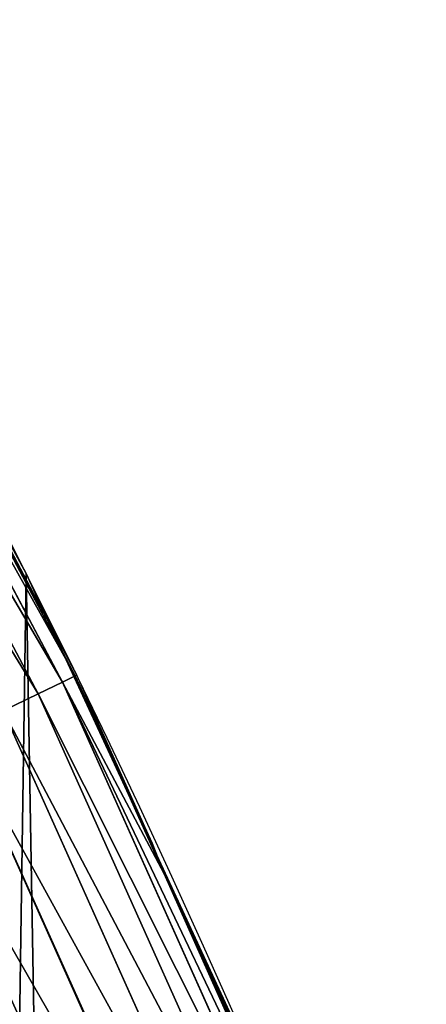
# Model space of a CAD drawing. Extents: x -33 to 1785, y 1370 to 2039.
# Drawn here: x 1760 to 1769, y 1723 to 1747 of the extents above; entities that cross this region are included whole.
import ezdxf

# ---------------------------------------------------------------- set-up
doc = ezdxf.new("R2010")
doc.units = 0
doc.header["$LTSCALE"] = 25.4
doc.layers.get('0').update_dxf_attribs({"color": 13, "linetype": 'CONTINUOUS'})

# ---------------------------------------------------------------- blocks, each defined once
blk = doc.blocks.new('SKUPINA_3')
at = {"color": 0}
for p, q in [((1752.704055129409, 346.0368527954649, 385.245794592573), (1759.743586100945, 333.096807005086, 418.1637475006114)), ((1759.743586100942, 333.0968070050853, 257.4872604340196), (1752.704055129409, 346.0368527954643, 258.2284306294833)), ((1759.743586100942, 333.0968070050853, 257.4872604340196), (1752.704055129409, 346.0368527954643, 258.2284306294833)), ((1752.704055129409, 346.0368527954649, 385.245794592573), (1759.743586100945, 333.096807005086, 418.1637475006114)), ((1760.940054388716, 330.6068465223245, 442.434756012063), (1753.905387362311, 343.8951630611351, 442.434756012063)), ((1760.940054388716, 330.6068465223245, 442.434756012063), (1753.905387362311, 343.8951630611351, 442.434756012063)), ((1760.624664387311, 330.4528761959918, 444.8444954211096), (1753.600742776259, 343.7208949040705, 444.8444954211096)), ((1760.624664387311, 330.4528761959918, 444.8444954211096), (1753.600742776259, 343.7208949040705, 444.8444954211096)), ((1760.037660237045, 330.1663064880974, 447.1904813813708), (1753.033738002577, 343.3965468556204, 447.1904813813708)), ((1760.037660237045, 330.1663064880974, 447.1904813813708), (1753.033738002577, 343.3965468556204, 447.1904813813708)), ((1760.257993356579, 331.9872537862672, 440.0000000000001), (1757.028862124546, 338.0870048897023, 440.0000000000001)), ((1759.743586100945, 333.096807005086, 440.0000000000001), (1757.028862124546, 338.0870048897023, 440.0000000000001)), ((1759.743586100942, 333.0968070050853, 257.4872604340196), (1759.743586100945, 333.096807005086, 418.1637475006114)), ((1759.743586100945, 333.096807005086), (1759.743586100942, 333.0968070050853, 257.4872604340196)), ((1759.743586100945, 333.096807005086), (1759.743586100942, 333.0968070050853, 257.4872604340196)), ((1765.939582020756, 319.7323236286917, 256.8349034054688), (1759.743586100942, 333.0968070050853, 257.4872604340196)), ((1759.743586100942, 333.0968070050853, 257.4872604340196), (1759.743586100945, 333.096807005086, 418.1637475006114)), ((1760.831020312178, 330.7512605219942, 423.2487607352714), (1759.743586100945, 333.096807005086, 418.1637475006114)), ((1765.939582020756, 319.7323236286917, 256.8349034054688), (1759.743586100942, 333.0968070050853, 257.4872604340196)), ((1759.743586100945, 333.096807005086, 418.1637475006114), (1759.743586100945, 333.096807005086, 440.0000000000001)), ((1760.831020312178, 330.7512605219942, 423.2487607352714), (1759.743586100945, 333.096807005086, 418.1637475006114)), ((1760.257993356579, 331.9872537862672, 440.0000000000001), (1759.743586100945, 333.096807005086, 440.0000000000001)), ((1759.743586100945, 333.096807005086, 418.1637475006114), (1759.743586100945, 333.096807005086, 440.0000000000001)), ((1760.978760309749, 330.625742375921, 440.0000000000001), (1760.257993356579, 331.9872537862672, 440.0000000000001)), ((1762.811917467221, 326.5365137083126, 440.0000000000002), (1760.257993356579, 331.9872537862672, 440.0000000000001)), ((1762.811917467219, 326.4785548195548, 440.0000000000002), (1760.831020312178, 330.7512605219942, 423.2487607352714)), ((1762.811917467219, 326.4785548195548, 440.0000000000002), (1760.831020312178, 330.7512605219942, 423.2487607352714)), ((1760.940054388716, 330.6068465223245, 442.434756012063), (1760.624664387311, 330.4528761959918, 444.8444954211096)), ((1760.940054388716, 330.6068465223245, 442.434756012063), (1760.624664387311, 330.4528761959918, 444.8444954211096)), ((1760.978760309749, 330.625742375921, 440.0000000000001), (1760.940054388716, 330.6068465223245, 442.434756012063)), ((1760.978760309749, 330.625742375921, 440.0000000000001), (1760.940054388716, 330.6068465223245, 442.434756012063)), ((1763.099836538838, 325.7890145933611, 442.4347560120632), (1760.940054388716, 330.6068465223245, 442.434756012063)), ((1763.099836538838, 325.7890145933611, 442.4347560120632), (1760.940054388716, 330.6068465223245, 442.434756012063)), ((1762.811917467221, 326.5365137083126, 440.0000000000002), (1760.978760309749, 330.625742375921, 440.0000000000001)), ((1760.624664387311, 330.4528761959918, 444.8444954211096), (1760.037660237045, 330.1663064880974, 447.1904813813708)), ((1760.624664387311, 330.4528761959918, 444.8444954211096), (1760.037660237045, 330.1663064880974, 447.1904813813708)), ((1766.765777300838, 316.753878881609, 444.8444954211096), (1760.624664387311, 330.4528761959918, 444.8444954211096)), ((1766.765777300838, 316.753878881609, 444.8444954211096), (1760.624664387311, 330.4528761959918, 444.8444954211096)), ((1760.037660237045, 330.1663064880974, 447.1904813813708), (1759.188478099029, 329.7517440405749, 449.4350018913005)), ((1760.037660237045, 330.1663064880974, 447.1904813813708), (1759.188478099029, 329.7517440405749, 449.4350018913005)), ((1766.161287415879, 316.5063146497557, 447.1904813813708), (1760.037660237045, 330.1663064880974, 447.1904813813708)), ((1766.161287415879, 316.5063146497557, 447.1904813813708), (1760.037660237045, 330.1663064880974, 447.1904813813708)), ((1765.286809760674, 316.1481789813682, 449.4350018913005), (1759.188478099029, 329.7517440405749, 449.4350018913005)), ((1765.286809760674, 316.1481789813682, 449.4350018913005), (1759.188478099029, 329.7517440405749, 449.4350018913005)), ((1764.156401666864, 315.6852289496341, 451.5419760184575), (1758.090768676471, 329.2158529937546, 451.5419760184575)), ((1764.156401666864, 315.6852289496341, 451.5419760184575), (1758.090768676471, 329.2158529937546, 451.5419760184575)), ((1762.811917467219, 326.4785548195548, 440.0000000000002), (1762.811917467221, 326.5365137083126, 440.0000000000002)), ((1763.099836538838, 325.7890145933611, 442.4347560120632), (1762.811917467221, 326.5365137083126, 440.0000000000002)), ((1762.811917467219, 326.4785548195548, 440.0000000000002), (1762.811917467221, 326.5365137083126, 440.0000000000002)), ((1763.099836538838, 325.7890145933611, 442.4347560120632), (1762.811917467221, 326.5365137083126, 440.0000000000002)), ((1763.597823216684, 324.7833916109196, 440.0000000000001), (1762.811917467219, 326.4785548195548, 440.0000000000002)), ((1763.597823216684, 324.7833916109196, 440.0000000000001), (1762.811917467219, 326.4785548195548, 440.0000000000002)), ((1767.09056216919, 316.8868920526348, 442.434756012063), (1763.099836538838, 325.7890145933611, 442.4347560120632)), ((1767.09056216919, 316.8868920526348, 442.434756012063), (1763.099836538838, 325.7890145933611, 442.4347560120632)), ((1763.597823216684, 324.7833916109196, 440.0000000000001), (1765.939582020759, 319.7323236286917, 440.0000000000001)), ((1766.436582039817, 318.450964566855, 440.0000000000001), (1763.597823216684, 324.7833916109196, 440.0000000000001))]:
    blk.add_line(p, q, dxfattribs=at)
blk.add_arc((1554.46468137195, 229.8075807831887), 229.8001152746743, 239.771179569038, 59.77117956903879, dxfattribs=at)
at = {"color": 43}
blk.add_arc((1554.46468137195, 229.8075807831887), 229.8001152746743, 239.771179569038, 59.77117956903879, dxfattribs=at)
blk.add_arc((1554.46468137195, 229.8075807831887), 229.8001152746743, 239.771179569038, 59.77117956903879, dxfattribs=at)
blk.add_arc((1554.46468137195, 229.8075807831887), 229.8001152746743, 239.771179569038, 59.77117956903879, dxfattribs=at)
blk.add_arc((1554.46468137195, 229.8075807831887), 229.8001152746743, 239.771179569038, 59.77117956903879, dxfattribs=at)
blk.add_arc((1554.46468137195, 229.8075807831887), 229.8001152746743, 239.771179569038, 59.77117956903879, dxfattribs=at)
blk.add_arc((1554.46468137195, 229.8075807831887), 229.8001152746743, 239.771179569038, 59.77117956903879, dxfattribs=at)
blk.add_arc((1554.46468137195, 229.8075807831887), 229.8001152746743, 239.771179569038, 59.77117956903879, dxfattribs=at)
blk.add_arc((1554.46468137195, 229.8075807831887), 229.8001152746743, 239.771179569038, 59.77117956903879, dxfattribs=at)
blk.add_arc((1554.46468137195, 229.8075807831887), 229.8001152746743, 239.771179569038, 59.77117956903879, dxfattribs=at)
blk.add_arc((1554.46468137195, 229.8075807831887), 229.8001152746743, 239.771179569038, 59.77117956903879, dxfattribs=at)
blk.add_arc((1554.46468137195, 229.8075807831887), 229.8001152746743, 239.771179569038, 59.77117956903879, dxfattribs=at)
blk.add_arc((1554.46468137195, 229.8075807831887), 229.8001152746743, 239.771179569038, 59.77117956903879, dxfattribs=at)
blk.add_arc((1554.46468137195, 229.8075807831887), 229.8001152746743, 239.771179569038, 59.77117956903879, dxfattribs=at)
blk.add_arc((1554.46468137195, 229.8075807831887), 229.8001152746743, 239.771179569038, 59.77117956903879, dxfattribs=at)
blk.add_arc((1554.46468137195, 229.8075807831887), 229.8001152746743, 239.771179569038, 59.77117956903879, dxfattribs=at)
blk.add_arc((1554.46468137195, 229.8075807831887), 229.8001152746743, 239.771179569038, 59.77117956903879, dxfattribs=at)
blk.add_arc((1554.46468137195, 229.8075807831887), 229.8001152746743, 239.771179569038, 59.77117956903879, dxfattribs=at)
blk.add_arc((1554.46468137195, 229.8075807831887), 229.8001152746743, 239.771179569038, 59.77117956903879, dxfattribs=at)
blk.add_arc((1554.46468137195, 229.8075807831887), 229.8001152746743, 239.771179569038, 59.77117956903879, dxfattribs=at)
blk.add_arc((1554.46468137195, 229.8075807831887), 229.8001152746743, 239.771179569038, 59.77117956903879, dxfattribs=at)
blk.add_arc((1554.46468137195, 229.8075807831887), 229.8001152746743, 239.771179569038, 59.77117956903879, dxfattribs=at)
blk.add_arc((1554.46468137195, 229.8075807831887), 229.8001152746743, 239.771179569038, 59.77117956903879, dxfattribs=at)
blk.add_arc((1554.46468137195, 229.8075807831887), 229.8001152746743, 239.771179569038, 59.77117956903879, dxfattribs=at)
blk.add_arc((1554.46468137195, 229.8075807831887), 229.8001152746743, 239.771179569038, 59.77117956903879, dxfattribs=at)
blk.add_arc((1554.46468137195, 229.8075807831887), 229.8001152746743, 239.771179569038, 59.77117956903879, dxfattribs=at)
blk.add_arc((1554.46468137195, 229.8075807831887), 229.8001152746743, 239.771179569038, 59.77117956903879, dxfattribs=at)
blk.add_arc((1554.46468137195, 229.8075807831887), 229.8001152746743, 239.771179569038, 59.77117956903879, dxfattribs=at)
blk.add_arc((1554.46468137195, 229.8075807831887), 229.8001152746743, 239.771179569038, 59.77117956903879, dxfattribs=at)
blk.add_arc((1554.46468137195, 229.8075807831887), 229.8001152746743, 239.771179569038, 59.77117956903879, dxfattribs=at)
blk.add_arc((1554.46468137195, 229.8075807831887), 229.8001152746743, 239.771179569038, 59.77117956903879, dxfattribs=at)
blk.add_arc((1554.46468137195, 229.8075807831887), 229.8001152746743, 239.771179569038, 59.77117956903879, dxfattribs=at)
blk.add_arc((1554.46468137195, 229.8075807831887), 229.8001152746743, 239.771179569038, 59.77117956903879, dxfattribs=at)
blk.add_arc((1554.46468137195, 229.8075807831887), 229.8001152746743, 239.771179569038, 59.77117956903879, dxfattribs=at)
blk.add_arc((1554.46468137195, 229.8075807831887), 229.8001152746743, 239.771179569038, 59.77117956903879, dxfattribs=at)
blk.add_arc((1554.46468137195, 229.8075807831887), 229.8001152746743, 239.771179569038, 59.77117956903879, dxfattribs=at)
blk.add_arc((1554.46468137195, 229.8075807831887), 229.8001152746743, 239.771179569038, 59.77117956903879, dxfattribs=at)
blk.add_arc((1554.46468137195, 229.8075807831887), 229.8001152746743, 239.771179569038, 59.77117956903879, dxfattribs=at)
blk.add_arc((1554.46468137195, 229.8075807831887), 229.8001152746743, 239.771179569038, 59.77117956903879, dxfattribs=at)
blk.add_arc((1554.46468137195, 229.8075807831887), 229.8001152746743, 239.771179569038, 59.77117956903879, dxfattribs=at)
blk.add_arc((1554.46468137195, 229.8075807831887), 229.8001152746743, 239.771179569038, 59.77117956903879, dxfattribs=at)
blk.add_arc((1554.46468137195, 229.8075807831887), 229.8001152746743, 239.771179569038, 59.77117956903879, dxfattribs=at)
blk.add_arc((1554.46468137195, 229.8075807831887), 229.8001152746743, 239.771179569038, 59.77117956903879, dxfattribs=at)
blk.add_arc((1554.46468137195, 229.8075807831887), 229.8001152746743, 239.771179569038, 59.77117956903879, dxfattribs=at)
blk.add_arc((1554.46468137195, 229.8075807831887), 229.8001152746743, 239.771179569038, 59.77117956903879, dxfattribs=at)
blk.add_arc((1554.46468137195, 229.8075807831887), 229.8001152746743, 239.771179569038, 59.77117956903879, dxfattribs=at)
blk.add_arc((1554.46468137195, 229.8075807831887), 229.8001152746743, 239.771179569038, 59.77117956903879, dxfattribs=at)
blk.add_arc((1554.46468137195, 229.8075807831887), 229.8001152746743, 239.771179569038, 59.77117956903879, dxfattribs=at)
blk.add_arc((1554.46468137195, 229.8075807831887), 229.8001152746743, 239.771179569038, 59.77117956903879, dxfattribs=at)
blk.add_arc((1554.46468137195, 229.8075807831887), 229.8001152746743, 239.771179569038, 59.77117956903879, dxfattribs=at)
at = {"color": 0}
mesh = blk.add_polyface(dxfattribs=at)
corners = [(1448.467032326195, 535.3316509463091), (1428.568299399345, 36.81001971342847), (1428.568299399344, 542.7711905466937), (1432.566397871391, 34.84058404494684), (1437.371728466466, 32.06907164514465), (1438.770750956429, 31.25530191119442), (1451.729744729604, 24.25071329064599), (1479.653396610862, 522.8956792397966), (1465.110898394016, 18.09080193043463), (1478.859225919011, 12.80088022763625), (1492.918232477782, 8.402685605210854), (1510.563103348843, 509.787180509818), (1507.230146596732, 4.914291188273228), (1521.736157550848, 2.350031537740824), (1541.181651632937, 496.0123044466749), (1536.37665702959, 0.7204437465497278), (1551.091484080226, 0.03222414047830852), (1571.494677149393, 481.5775133633329), (1565.82017232208, 0.2882007615116663), (1580.502198415877, 1.48732174680614), (1601.48795891667, 466.4895791637555), (1595.077230767109, 3.624659651023478), (1609.485377441513, 6.691431694257608), (1631.145117568285, 450.756804739072), (1623.667432273865, 10.67503585236165), (1637.565118158816, 15.55910264136928), (1660.09263996241, 434.5832602907828), (1651.121326524024, 21.32356238321704), (1664.280352001517, 27.94472767635186), (1670.158611787468, 428.3598596551843), (1676.988121333002, 35.39539073234869), (1682.084810281538, 420.888556752001), (1689.192415568494, 43.64493517854856), (1682.642194384295, 420.539377131422), (1694.599068086164, 411.9351367446211), (1700.843084645164, 52.6594618673001), (1705.980099534292, 402.5824951641374), (1711.892253464716, 62.40192817482904), (1716.738521629236, 392.5198844003598), (1722.294518622431, 72.83230021732658), (1726.830125706933, 381.7886538793388), (1732.007134979494, 83.9077173587607), (1736.213443201587, 370.4329005291277), (1740.990191311947, 95.58266833442855), (1744.849916048894, 358.499287576045), (1749.206774314461, 107.8091782665016), (1752.704055129409, 346.0368527954649), (1756.623120285027, 120.5370058030909), (1759.743586100945, 333.096807005086), (1763.20875386725, 133.7138495707377), (1765.939582020759, 319.7323236286917), (1768.936613280126, 147.2855630919778), (1771.266582212584, 305.9983201951492), (1773.783161520706, 161.1963772848288), (1775.702696889994, 291.9512326705002), (1777.728483082688, 175.3891296299114), (1779.229697106233, 277.6487835504744), (1780.756365793507, 189.8054990635038), (1781.833089660878, 263.1497446663711), (1782.854367433622, 204.3862456313015), (1783.502176655491, 248.5136956790019), (1784.013866864276, 219.0714539180987), (1784.230099453596, 233.8007792530756)]
mesh.append_faces([[corners[k] for k in face] for face in [(0, 1, 2), (61, 60, 62)]], dxfattribs={"vtx0": -1, "color": 0})
mesh.append_faces([[corners[k] for k in face] for face in [(1, 0, 3), (3, 0, 4), (4, 0, 5), (5, 0, 6), (6, 7, 8), (8, 7, 9), (9, 7, 10), (10, 11, 12), (12, 11, 13), (13, 14, 15), (15, 14, 16), (16, 17, 18), (18, 17, 19), (19, 20, 21), (21, 20, 22), (22, 23, 24), (24, 23, 25), (25, 26, 27), (27, 26, 28), (28, 29, 30), (30, 31, 32), (32, 34, 35), (35, 36, 37), (37, 38, 39), (39, 40, 41), (41, 42, 43), (43, 44, 45), (45, 46, 47), (47, 48, 49), (49, 50, 51), (51, 52, 53), (53, 54, 55), (55, 56, 57), (57, 58, 59), (59, 60, 61)]], dxfattribs={"vtx0": -1, "vtx1": -1, "color": 0})
mesh.append_faces([[corners[k] for k in face] for face in [(6, 0, 7), (10, 7, 11), (13, 11, 14), (16, 14, 17), (19, 17, 20), (22, 20, 23), (25, 23, 26), (28, 26, 29), (30, 29, 31), (32, 31, 33), (32, 33, 34), (35, 34, 36), (37, 36, 38), (39, 38, 40), (41, 40, 42), (43, 42, 44), (45, 44, 46), (47, 46, 48), (49, 48, 50), (51, 50, 52), (53, 52, 54), (55, 54, 56), (57, 56, 58), (59, 58, 60)]], dxfattribs={"vtx0": -1, "vtx2": -1, "color": 0})
mesh = blk.add_polyface(dxfattribs=at)
corners = [(1598.919803311852, 391.5756849897304, 460.0000000000001), (1593.508516630998, 451.0461719237273, 460.0000000000001), (1622.832199066881, 435.4903027157488, 460.0000000000001), (1625.949020259729, 376.4739351488642, 460.0000000000001), (1651.284870838028, 419.5932409465997, 460.0000000000001), (1634.986930774621, 370.8959368557887, 460.0000000000001), (1645.217589235268, 364.4735212274895, 460.0000000000001), (1653.83597228937, 358.2454323234085, 460.0000000000001), (1661.409408112834, 413.3446006725005, 460.0000000000001), (1662.023448129974, 351.4712436425482, 460.0000000000001), (1673.182263522911, 405.9540528532949, 460.0000000000001), (1669.750340818574, 344.1760724791969, 460.0000000000001), (1676.98356261447, 336.3911578762053, 460.0000000000001), (1684.448610542833, 397.8124083680334, 460.0000000000001), (1683.692139751449, 328.1498360331044, 460.0000000000001), (1689.847345072249, 319.4873975552771, 460.0000000000001), (1695.158346422557, 388.9513414184809, 460.0000000000001), (1695.422821042781, 310.4409363341022, 460.0000000000001), (1705.26561042884, 379.4087964536992, 460.0000000000001), (1700.39469261897, 301.0491907053845, 460.0000000000001), (1704.741669483408, 291.3523775657922, 460.0000000000001), (1708.445137213806, 281.3920201578595, 460.0000000000001), (1714.72712170552, 369.225636116214, 460.0000000000001), (1711.489236992771, 271.2107702611264, 460.0000000000001), (1713.860933517733, 260.8522255506974, 460.0000000000001), (1715.550070820043, 250.3607429053483, 460.0000000000001), (1723.502364608769, 358.4454662619499, 460.0000000000001), (1716.549415754454, 239.7812484643733, 460.0000000000001), (1716.854688972551, 229.1590452472253, 460.0000000000001), (1722.469508956792, 99.82365161229816, 460.0000000000001), (1728.515816640443, 108.1904871670245, 460.0000000000001), (1731.55376220125, 347.1144492332131, 460.0000000000001), (1737.998511691413, 122.864712564767, 460.0000000000001), (1738.846837162399, 335.2811061844953, 460.0000000000001), (1744.59994990272, 135.0973722771976, 460.0000000000001), (1745.350359425603, 322.996109307421, 460.0000000000001), (1750.387199704072, 147.7355956426229, 460.0000000000001), (1751.036479910078, 310.312064844649, 460.0000000000001), (1755.335479203363, 160.7252638483369, 460.0000000000001), (1755.880849774967, 297.2832878218388, 460.0000000000001), (1759.423599108092, 174.0107531408813, 460.0000000000001), (1759.862724684766, 283.9655694624354, 460.0000000000001), (1762.634053461212, 187.5351730154712, 460.0000000000001), (1762.965053639829, 270.4159382810241, 460.0000000000001), (1764.953094604298, 201.2406098299, 460.0000000000001), (1765.174551991278, 256.6924158785014, 460.0000000000001), (1766.370792047147, 215.0683747996348, 460.0000000000001), (1766.481758327962, 242.8537684846633, 460.0000000000001), (1766.881074991685, 228.9592553121938, 460.0000000000001)]
mesh.append_faces([[corners[k] for k in face] for face in [(46, 47, 48)]], dxfattribs={"vtx0": -1, "color": 0})
mesh.append_faces([[corners[k] for k in face] for face in [(0, 2, 3), (3, 4, 5), (5, 4, 6), (6, 4, 7), (7, 8, 9), (9, 10, 11), (11, 10, 12), (12, 13, 14), (14, 13, 15), (15, 16, 17), (17, 18, 19), (19, 18, 20), (20, 18, 21), (21, 22, 23), (23, 22, 24), (24, 22, 25), (25, 26, 27), (27, 26, 28), (40, 41, 42), (42, 43, 44), (44, 45, 46)]], dxfattribs={"vtx0": -1, "vtx1": -1, "color": 0})
mesh.append_faces([[corners[k] for k in face] for face in [(28, 26, 29)]], dxfattribs={"vtx0": -1, "vtx1": -1, "vtx2": -1, "color": 0})
mesh.append_faces([[corners[k] for k in face] for face in [(0, 1, 2), (3, 2, 4), (7, 4, 8), (9, 8, 10), (12, 10, 13), (15, 13, 16), (17, 16, 18), (21, 18, 22), (25, 22, 26), (30, 26, 31), (32, 31, 33), (34, 33, 35), (36, 35, 37), (38, 37, 39), (40, 39, 41), (42, 41, 43), (44, 43, 45), (46, 45, 47)]], dxfattribs={"vtx0": -1, "vtx2": -1, "color": 0})
at = {"color": 24}
mesh = blk.add_polyface(dxfattribs=at)
corners = [(1752.704055129409, 346.0368527954643, 258.2284306294833), (1759.743586100945, 333.096807005086, 418.1637475006114), (1759.743586100942, 333.0968070050853, 257.4872604340196), (1752.704055129409, 346.0368527954649, 385.245794592573)]
mesh.append_faces([[corners[k] for k in face] for face in [(0, 1, 2), (1, 0, 3)]], dxfattribs={"vtx0": -1, "color": 24})
at = {"color": 43}
mesh = blk.add_polyface(dxfattribs=at)
corners = [(1759.743586100945, 333.096807005086), (1752.704055129409, 346.0368527954643, 258.2284306294833), (1759.743586100942, 333.0968070050853, 257.4872604340196), (1752.704055129409, 346.0368527954649)]
mesh.append_faces([[corners[k] for k in face] for face in [(0, 1, 2), (1, 0, 3)]], dxfattribs={"vtx0": -1, "color": 43})
at = {"color": 95}
mesh = blk.add_polyface(dxfattribs=at)
corners = [(1752.704055129409, 346.0368527954649, 385.245794592573), (1759.743586100945, 333.096807005086, 440.0000000000001), (1759.743586100945, 333.096807005086, 418.1637475006114), (1757.028862124546, 338.0870048897023, 440.0000000000001), (1753.21610544539, 345.0956033624333, 440.0000000000001), (1752.704055129409, 346.0368527954649, 440.0000000000001)]
mesh.append_faces([[corners[k] for k in face] for face in [(0, 1, 2), (4, 0, 5)]], dxfattribs={"vtx0": -1, "color": 95})
mesh.append_faces([[corners[k] for k in face] for face in [(1, 0, 3), (3, 0, 4)]], dxfattribs={"vtx0": -1, "vtx1": -1, "color": 95})
at = {"color": 28}
mesh = blk.add_polyface(dxfattribs=at)
corners = [(1760.940054388716, 330.6068465223245, 442.434756012063), (1753.600742776259, 343.7208949040705, 444.8444954211096), (1760.624664387311, 330.4528761959918, 444.8444954211096), (1753.905387362311, 343.8951630611351, 442.434756012063)]
mesh.append_faces([[corners[k] for k in face] for face in [(0, 1, 2), (1, 0, 3)]], dxfattribs={"vtx0": -1, "color": 28})
mesh = blk.add_polyface(dxfattribs=at)
corners = [(1760.978760309749, 330.625742375921, 440.0000000000001), (1753.905387362311, 343.8951630611351, 442.434756012063), (1760.940054388716, 330.6068465223245, 442.434756012063), (1760.257993356579, 331.9872537862672, 440.0000000000001), (1757.028862124546, 338.0870048897023, 440.0000000000001), (1753.94277456304, 343.916549945614, 440.0000000000001)]
mesh.append_faces([[corners[k] for k in face] for face in [(0, 1, 2), (1, 4, 5)]], dxfattribs={"vtx0": -1, "color": 28})
mesh.append_faces([[corners[k] for k in face] for face in [(1, 0, 3), (1, 3, 4)]], dxfattribs={"vtx0": -1, "vtx2": -1, "color": 28})
mesh = blk.add_polyface(dxfattribs=at)
corners = [(1760.624664387311, 330.4528761959918, 444.8444954211096), (1753.033738002577, 343.3965468556204, 447.1904813813708), (1760.037660237045, 330.1663064880974, 447.1904813813708), (1753.600742776259, 343.7208949040705, 444.8444954211096)]
mesh.append_faces([[corners[k] for k in face] for face in [(0, 1, 2), (1, 0, 3)]], dxfattribs={"vtx0": -1, "color": 28})
mesh = blk.add_polyface(dxfattribs=at)
corners = [(1760.037660237045, 330.1663064880974, 447.1904813813708), (1752.213487710031, 342.9273328490082, 449.4350018913005), (1759.188478099029, 329.7517440405749, 449.4350018913005), (1753.033738002577, 343.3965468556204, 447.1904813813708)]
mesh.append_faces([[corners[k] for k in face] for face in [(0, 1, 2), (1, 0, 3)]], dxfattribs={"vtx0": -1, "color": 28})
at = {"color": 43}
mesh = blk.add_polyface(dxfattribs=at)
corners = [(1759.743586100945, 333.096807005086), (1765.939582020756, 319.7323236286917, 256.8349034054688), (1765.939582020759, 319.7323236286917), (1759.743586100942, 333.0968070050853, 257.4872604340196)]
mesh.append_faces([[corners[k] for k in face] for face in [(0, 1, 2), (1, 0, 3)]], dxfattribs={"vtx0": -1, "color": 43})
at = {"color": 24}
mesh = blk.add_polyface(dxfattribs=at)
corners = [(1759.743586100942, 333.0968070050853, 257.4872604340196), (1765.939582020759, 319.7323236286917, 440.0000000000001), (1765.939582020756, 319.7323236286917, 256.8349034054688), (1763.597823216684, 324.7833916109196, 440.0000000000001), (1762.811917467219, 326.4785548195548, 440.0000000000002), (1760.831020312178, 330.7512605219942, 423.2487607352714), (1759.743586100945, 333.096807005086, 418.1637475006114)]
mesh.append_faces([[corners[k] for k in face] for face in [(0, 1, 2), (5, 0, 6)]], dxfattribs={"vtx0": -1, "color": 24})
mesh.append_faces([[corners[k] for k in face] for face in [(1, 0, 3), (3, 0, 4), (4, 0, 5)]], dxfattribs={"vtx0": -1, "vtx1": -1, "color": 24})
at = {"color": 95}
mesh = blk.add_polyface(dxfattribs=at)
corners = [(1759.743586100945, 333.096807005086, 418.1637475006114), (1760.257993356579, 331.9872537862672, 440.0000000000001), (1760.831020312178, 330.7512605219942, 423.2487607352714)]
mesh.append_faces([[corners[k] for k in face] for face in [(0, 1, 2)]], dxfattribs={"color": 95})
mesh = blk.add_polyface(dxfattribs=at)
corners = [(1759.743586100945, 333.096807005086, 440.0000000000001), (1760.257993356579, 331.9872537862672, 440.0000000000001), (1759.743586100945, 333.096807005086, 418.1637475006114)]
mesh.append_faces([[corners[k] for k in face] for face in [(0, 1, 2)]], dxfattribs={"color": 95})
mesh = blk.add_polyface(dxfattribs=at)
corners = [(1760.257993356579, 331.9872537862672, 440.0000000000001), (1762.811917467221, 326.5365137083126, 440.0000000000002), (1760.831020312178, 330.7512605219942, 423.2487607352714)]
mesh.append_faces([[corners[k] for k in face] for face in [(0, 1, 2)]], dxfattribs={"color": 95})
mesh = blk.add_polyface(dxfattribs=at)
corners = [(1760.831020312178, 330.7512605219942, 423.2487607352714), (1762.811917467221, 326.5365137083126, 440.0000000000002), (1762.811917467219, 326.4785548195548, 440.0000000000002)]
mesh.append_faces([[corners[k] for k in face] for face in [(0, 1, 2)]], dxfattribs={"color": 95})
at = {"color": 28}
mesh = blk.add_polyface(dxfattribs=at)
corners = [(1767.09056216919, 316.8868920526348, 442.434756012063), (1760.624664387311, 330.4528761959918, 444.8444954211096), (1766.765777300838, 316.753878881609, 444.8444954211096), (1763.099836538838, 325.7890145933611, 442.4347560120632), (1760.940054388716, 330.6068465223245, 442.434756012063)]
mesh.append_faces([[corners[k] for k in face] for face in [(0, 1, 2), (1, 3, 4)]], dxfattribs={"vtx0": -1, "color": 28})
mesh.append_faces([[corners[k] for k in face] for face in [(1, 0, 3)]], dxfattribs={"vtx0": -1, "vtx2": -1, "color": 28})
mesh = blk.add_polyface(dxfattribs=at)
corners = [(1762.811917467221, 326.5365137083126, 440.0000000000002), (1760.940054388716, 330.6068465223245, 442.434756012063), (1763.099836538838, 325.7890145933611, 442.4347560120632), (1760.978760309749, 330.625742375921, 440.0000000000001)]
mesh.append_faces([[corners[k] for k in face] for face in [(0, 1, 2), (1, 0, 3)]], dxfattribs={"vtx0": -1, "color": 28})
mesh = blk.add_polyface(dxfattribs=at)
corners = [(1766.765777300838, 316.753878881609, 444.8444954211096), (1760.037660237045, 330.1663064880974, 447.1904813813708), (1766.161287415879, 316.5063146497557, 447.1904813813708), (1760.624664387311, 330.4528761959918, 444.8444954211096)]
mesh.append_faces([[corners[k] for k in face] for face in [(0, 1, 2), (1, 0, 3)]], dxfattribs={"vtx0": -1, "color": 28})
mesh = blk.add_polyface(dxfattribs=at)
corners = [(1766.161287415879, 316.5063146497557, 447.1904813813708), (1759.188478099029, 329.7517440405749, 449.4350018913005), (1765.286809760674, 316.1481789813682, 449.4350018913005), (1760.037660237045, 330.1663064880974, 447.1904813813708)]
mesh.append_faces([[corners[k] for k in face] for face in [(0, 1, 2), (1, 0, 3)]], dxfattribs={"vtx0": -1, "color": 28})
mesh = blk.add_polyface(dxfattribs=at)
corners = [(1764.173115628014, 315.6920740252193, 451.5108227704412), (1758.090768676471, 329.2158529937546, 451.5419760184575), (1764.156401666864, 315.6852289496341, 451.5419760184575), (1765.286809760674, 316.1481789813682, 449.4350018913005), (1759.188478099029, 329.7517440405749, 449.4350018913005)]
mesh.append_faces([[corners[k] for k in face] for face in [(0, 1, 2), (1, 3, 4)]], dxfattribs={"vtx0": -1, "color": 28})
mesh.append_faces([[corners[k] for k in face] for face in [(1, 0, 3)]], dxfattribs={"vtx0": -1, "vtx2": -1, "color": 28})
mesh = blk.add_polyface(dxfattribs=at)
corners = [(1764.156401666864, 315.6852289496341, 451.5419760184575), (1756.762177778069, 328.5672478595442, 453.477533904758), (1762.788234578147, 315.1249065310263, 453.477533904758), (1758.090768676471, 329.2158529937546, 451.5419760184575)]
mesh.append_faces([[corners[k] for k in face] for face in [(0, 1, 2), (1, 0, 3)]], dxfattribs={"vtx0": -1, "color": 28})
mesh = blk.add_polyface(dxfattribs=at)
corners = [(1761.204301942143, 314.476218974632, 455.210561228447), (1756.762177778069, 328.5672478595442, 453.477533904758), (1755.224062659504, 327.8163550421173, 455.210561228447), (1762.788234578147, 315.1249065310263, 453.477533904758)]
mesh.append_faces([[corners[k] for k in face] for face in [(0, 1, 2), (1, 0, 3)]], dxfattribs={"vtx0": -1, "color": 28})
mesh = blk.add_polyface(dxfattribs=at)
corners = [(1759.430065663169, 313.7495940095855, 456.7131993704971), (1755.224062659504, 327.8163550421173, 455.210561228447), (1753.501148703087, 326.9752452322581, 456.7131993704971), (1761.204301942143, 314.476218974632, 455.210561228447)]
mesh.append_faces([[corners[k] for k in face] for face in [(0, 1, 2), (1, 0, 3)]], dxfattribs={"vtx0": -1, "color": 28})
mesh = blk.add_polyface(dxfattribs=at)
corners = [(1762.811917467221, 326.5365137083126, 440.0000000000002), (1763.099836538838, 325.7890145933611, 442.4347560120632), (1762.811917467219, 326.4785548195548, 440.0000000000002)]
mesh.append_faces([[corners[k] for k in face] for face in [(0, 1, 2)]], dxfattribs={"color": 28})
mesh = blk.add_polyface(dxfattribs=at)
corners = [(1762.811917467219, 326.4785548195548, 440.0000000000002), (1763.099836538838, 325.7890145933611, 442.4347560120632), (1763.597823216684, 324.7833916109196, 440.0000000000001)]
mesh.append_faces([[corners[k] for k in face] for face in [(0, 1, 2)]], dxfattribs={"color": 28})
mesh = blk.add_polyface(dxfattribs=at)
corners = [(1763.099836538838, 325.7890145933611, 442.4347560120632), (1766.436582039817, 318.450964566855, 440.0000000000001), (1763.597823216684, 324.7833916109196, 440.0000000000001)]
mesh.append_faces([[corners[k] for k in face] for face in [(0, 1, 2)]], dxfattribs={"color": 28})
mesh = blk.add_polyface(dxfattribs=at)
corners = [(1763.099836538838, 325.7890145933611, 442.4347560120632), (1767.09056216919, 316.8868920526348, 442.434756012063), (1767.13042106583, 316.9032159604029, 440.0000000000001)]
mesh.append_faces([[corners[k] for k in face] for face in [(0, 1, 2)]], dxfattribs={"color": 28})
mesh = blk.add_polyface(dxfattribs=at)
corners = [(1763.099836538838, 325.7890145933611, 442.4347560120632), (1767.13042106583, 316.9032159604029, 440.0000000000001), (1766.436582039817, 318.450964566855, 440.0000000000001)]
mesh.append_faces([[corners[k] for k in face] for face in [(0, 1, 2)]], dxfattribs={"color": 28})

msp = doc.modelspace()

# ---------------------------------------------------------------- block references
at = {"color": 0}
msp.add_blockref('SKUPINA_3', (0, 1400), dxfattribs=at)

doc.saveas('drawing.dxf')
